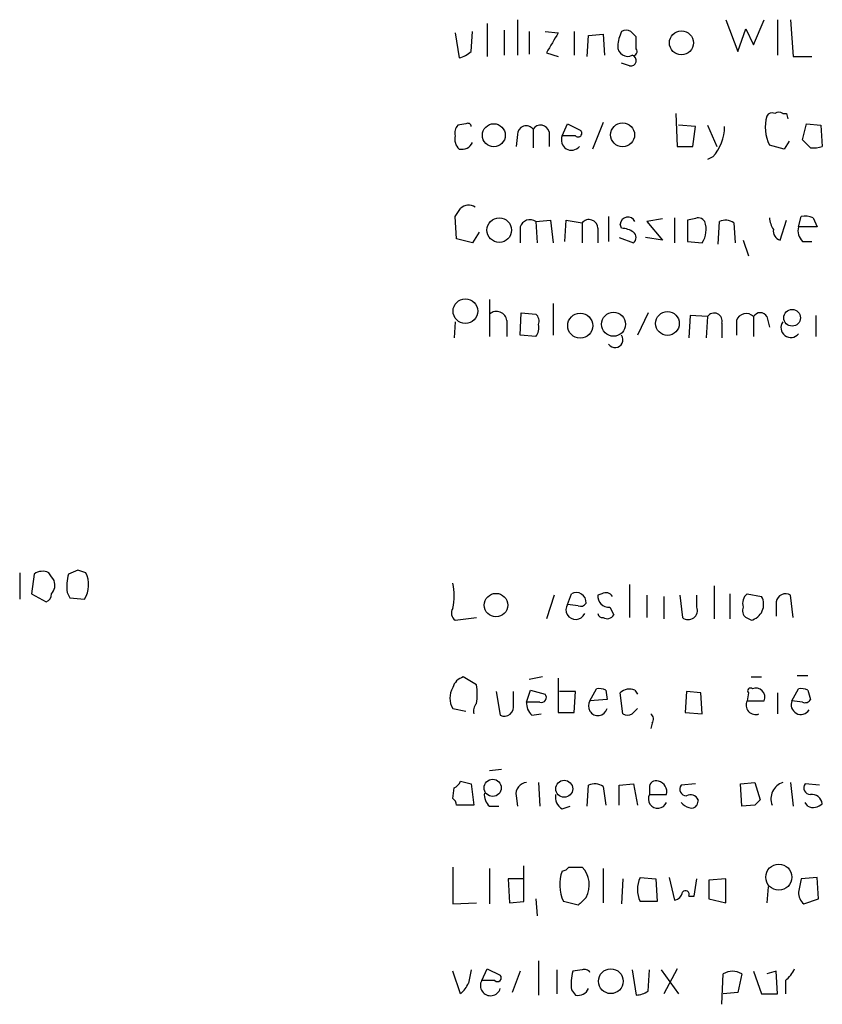
# Model space of a CAD drawing. Extents: x 4 to 1048, y 20 to 899.
# Drawn here: x 859 to 911, y 128 to 191 of the extents above; entities that cross this region are included whole.
import ezdxf

# ---------------------------------------------------------------- set-up
doc = ezdxf.new("R2010")
doc.units = 0
doc.header["$MEASUREMENT"] = 0
doc.layers.add('MAIN', color=5, linetype='CONTINUOUS')

msp = doc.modelspace()

# ---------------------------------------------------------------- linework, layer by layer
at = {"layer": 'MAIN'}
for p, q in [((891.032, 190.9233), (891.032, 188.6373)), ((904.4093, 190.9233), (905.1713, 188.8913)), ((906.1873, 189.3147), (906.8647, 190.9233)), ((907.7113, 190.9233), (907.7113, 188.6373)), ((908.558, 190.9233), (908.7273, 188.5527)), ((888.0687, 188.8913), (888.1533, 190.1613)), ((889.0847, 190.6693), (889.0847, 188.5527)), ((890.1853, 190.246), (890.1853, 188.6373)), ((891.794, 190.1613), (891.794, 188.722)), ((892.81, 190.1613), (893.6567, 190.0767)), ((894.6727, 190.1613), (894.6727, 188.6373)), ((905.1713, 188.8913), (905.6793, 190.3307)), ((905.6793, 190.3307), (906.1873, 189.3147)), ((887.0527, 190.0767), (887.3067, 188.468)), ((895.5193, 188.5527), (895.604, 189.9073)), ((895.604, 189.9073), (896.5353, 189.992)), ((896.5353, 189.992), (896.62, 188.6373)), ((898.652, 189.0607), (898.652, 189.8227)), ((892.8947, 188.8067), (893.6567, 188.5527)), ((908.7273, 188.5527), (909.9127, 188.5527)), ((898.2287, 187.96), (897.7207, 188.1293)), ((901.192, 184.912), (901.2767, 182.7953)), ((908.05, 184.912), (908.304, 184.912)), ((908.304, 184.912), (908.3887, 184.5733)), ((887.73, 184.2347), (887.222, 184.15)), ((892.048, 183.896), (892.048, 182.7107)), ((893.9107, 183.4727), (894.2493, 184.2347)), ((894.2493, 184.2347), (895.096, 183.8113)), ((896.5353, 184.3193), (895.858, 182.626)), ((902.462, 184.0653), (901.3613, 184.15)), ((902.2927, 182.7953), (902.462, 184.0653)), ((903.224, 184.15), (903.8167, 182.7953)), ((909.32, 183.2187), (909.574, 184.2347)), ((909.574, 184.2347), (910.5053, 184.15)), ((910.5053, 184.15), (910.59, 182.7953)), ((891.032, 183.5573), (890.9473, 182.7953)), ((893.064, 183.7267), (893.064, 182.7953)), ((894.7573, 183.4727), (893.9107, 183.4727)), ((909.828, 182.7107), (909.32, 183.2187)), ((901.2767, 182.7953), (902.2927, 182.7953)), ((908.1347, 182.626), (907.2033, 182.88)), ((908.4733, 183.134), (908.1347, 182.626)), ((903.5627, 182.118), (903.224, 181.9487)), ((887.1373, 176.8687), (887.0527, 178.308)), ((896.874, 178.308), (896.874, 176.6993)), ((900.3453, 178.1387), (899.3293, 177.9693)), ((901.1073, 178.2233), (901.1073, 176.6147)), ((902.3773, 178.1387), (901.954, 178.054)), ((909.066, 177.6307), (909.2353, 178.308)), ((909.9973, 178.2233), (910.2513, 177.6307)), ((891.2013, 177.6307), (891.2013, 176.6147)), ((892.2173, 177.9693), (893.1487, 178.054)), ((892.2173, 177.9693), (892.302, 176.6147)), ((893.1487, 178.054), (893.318, 176.6147)), ((894.08, 176.6993), (894.1647, 178.054)), ((894.1647, 178.054), (895.1807, 177.8847)), ((895.1807, 177.8847), (895.1807, 176.6147)), ((896.1967, 177.546), (896.1967, 176.6147)), ((897.7207, 177.546), (897.636, 177.8)), ((899.3293, 177.9693), (900.3453, 176.784)), ((901.954, 178.054), (901.954, 176.6993)), ((903.9013, 176.53), (903.986, 177.9693)), ((904.9173, 177.8847), (905.002, 176.6147)), ((907.8807, 176.784), (908.304, 178.054)), ((910.2513, 177.6307), (909.066, 177.6307)), ((888.1533, 176.6147), (887.1373, 176.8687)), ((888.5767, 177.292), (888.1533, 176.6147)), ((897.5513, 176.9533), (898.4827, 176.6147)), ((900.3453, 176.784), (899.2447, 176.9533)), ((901.954, 176.6993), (902.8853, 176.6147)), ((905.51, 176.784), (905.8487, 175.768)), ((909.32, 176.6993), (909.9127, 176.6993)), ((889.254, 172.974), (889.254, 170.6033)), ((893.318, 172.72), (893.318, 170.688)), ((891.2013, 170.688), (891.286, 172.1273)), ((891.286, 172.1273), (892.2173, 172.0427)), ((899.414, 172.1273), (898.7367, 170.688)), ((902.1233, 171.958), (902.0387, 170.5187)), ((903.224, 171.8733), (902.1233, 171.958)), ((903.224, 171.8733), (903.1393, 170.5187)), ((906.1873, 171.8733), (906.1873, 170.6033)), ((907.034, 171.8733), (907.2033, 171.196)), ((910.1667, 171.958), (910.1667, 170.6033)), ((887.0527, 171.5347), (886.968, 170.5187)), ((890.3547, 171.6193), (890.3547, 170.6033)), ((904.1553, 171.45), (904.1553, 170.5187)), ((905.0867, 171.6193), (905.0867, 170.688)), ((892.2173, 170.6033), (891.2013, 170.688)), ((859.1127, 155.448), (859.1127, 153.7547)), ((862.838, 155.6173), (862.2453, 155.3633)), ((860.044, 155.3633), (859.8747, 154.0933)), ((862.1607, 154.178), (862.33, 153.8393)), ((898.2287, 154.686), (898.2287, 152.5693)), ((903.6473, 154.6013), (903.6473, 152.4847)), ((859.8747, 154.0933), (860.806, 153.5853)), ((862.33, 153.8393), (863.2613, 153.7547)), ((893.4027, 154.0087), (892.8947, 152.4847)), ((894.2493, 153.416), (894.5033, 154.0933)), ((896.4507, 154.0933), (896.1967, 154.0087)), ((899.3293, 154.0087), (899.3293, 152.5693)), ((900.43, 153.924), (900.43, 152.4847)), ((901.446, 154.0087), (901.6153, 152.5693)), ((902.5467, 153.2467), (902.5467, 154.0087)), ((904.6633, 154.0933), (904.6633, 152.4847)), ((905.764, 154.0933), (906.6953, 153.924)), ((907.6267, 153.5853), (907.6267, 152.654)), ((908.7273, 152.5693), (908.558, 154.0087)), ((894.9267, 153.3313), (894.2493, 153.416)), ((896.9587, 153.2467), (897.2127, 152.7387)), ((887.0527, 152.4), (888.4073, 152.5693)), ((906.018, 152.4), (905.6793, 152.5693)), ((888.4073, 148.2513), (887.5607, 148.7593)), ((892.6407, 148.7593), (891.794, 148.59)), ((893.6567, 148.6747), (893.6567, 146.4733)), ((906.018, 148.7593), (906.6953, 148.7593)), ((908.9813, 148.844), (909.6587, 148.844)), ((889.6773, 147.828), (889.9313, 146.304)), ((890.778, 146.9813), (890.778, 147.828)), ((891.6247, 147.1507), (891.8787, 147.9127)), ((891.8787, 147.9127), (892.81, 147.6587)), ((894.7573, 147.828), (893.7413, 147.828)), ((894.6727, 146.4733), (894.7573, 147.828)), ((895.6887, 147.2353), (896.112, 147.9973)), ((896.7047, 147.9127), (896.7893, 147.32)), ((898.5673, 147.9127), (898.7367, 147.6587)), ((901.8693, 147.828), (901.7847, 146.4733)), ((902.8007, 147.7433), (901.8693, 147.828)), ((908.6427, 147.2353), (909.066, 147.9973)), ((909.6587, 147.9127), (909.828, 147.32)), ((896.7893, 147.32), (895.6887, 147.2353)), ((897.8053, 146.3887), (897.636, 147.7433)), ((902.8853, 146.3887), (902.8007, 147.7433)), ((905.8487, 147.7433), (905.764, 147.2353)), ((905.764, 147.2353), (906.8647, 147.2353)), ((907.7113, 147.7433), (907.7113, 146.3887)), ((909.32, 147.1507), (908.6427, 147.2353)), ((886.8833, 146.7273), (887.73, 146.558)), ((892.4713, 147.1507), (891.6247, 147.1507)), ((891.9633, 146.304), (892.556, 146.3887)), ((893.6567, 146.4733), (894.6727, 146.4733)), ((901.7847, 146.4733), (902.8853, 146.3887)), ((899.668, 145.796), (899.5833, 145.4573)), ((890.016, 142.8327), (889.254, 142.748)), ((886.8833, 140.97), (886.968, 141.6473)), ((887.3913, 142.0707), (888.0687, 141.9013)), ((888.0687, 141.9013), (888.238, 140.5467)), ((892.3867, 141.986), (892.4713, 140.462)), ((895.5193, 140.462), (895.604, 141.8167)), ((896.5353, 141.732), (896.7047, 140.5467)), ((897.5513, 141.8167), (898.4827, 141.9013)), ((897.5513, 140.5467), (897.5513, 141.8167)), ((898.4827, 141.9013), (898.7367, 140.5467)), ((899.4987, 141.6473), (899.4987, 141.224)), ((902.462, 141.9013), (901.5307, 141.8167)), ((905.3407, 141.9013), (906.272, 141.986)), ((905.4253, 140.462), (905.3407, 141.9013)), ((906.272, 141.986), (906.6107, 140.8853)), ((908.558, 141.986), (908.7273, 140.462)), ((910.4207, 141.8167), (909.4893, 141.9013)), ((890.9473, 141.1393), (891.032, 140.462)), ((899.4987, 141.224), (900.5993, 141.224)), ((902.6313, 140.8853), (902.5467, 140.5467)), ((888.238, 140.5467), (887.1373, 140.5467)), ((889.254, 140.462), (889.8467, 140.462)), ((893.9107, 140.2927), (894.4187, 140.462)), ((906.272, 140.5467), (905.4253, 140.462)), ((909.6587, 140.462), (909.4893, 140.716)), ((886.8833, 136.5673), (886.8833, 134.1967)), ((889.254, 136.4827), (889.254, 134.1967)), ((891.4553, 134.366), (891.4553, 136.652)), ((894.334, 136.5673), (895.1807, 136.5673)), ((896.5353, 136.4827), (896.5353, 134.2813)), ((891.4553, 135.8053), (890.4393, 135.8053)), ((890.4393, 135.8053), (890.524, 134.2813)), ((897.8053, 135.8053), (897.7207, 134.1967)), ((898.906, 135.89), (899.922, 135.8053)), ((899.922, 135.8053), (900.0067, 134.366)), ((900.7687, 135.89), (901.1073, 134.4507)), ((902.3773, 134.7047), (902.5467, 135.8053)), ((904.4093, 135.8053), (903.3087, 135.7207)), ((904.4093, 134.2813), (904.4093, 135.8053)), ((910.2513, 135.89), (909.2353, 135.8053)), ((910.336, 134.5353), (910.2513, 135.89)), ((903.3087, 135.7207), (903.3087, 134.5353)), ((907.1187, 135.2973), (907.034, 134.2813)), ((892.2173, 134.5353), (892.302, 133.4347)), ((902.0387, 134.7047), (902.3773, 134.7047)), ((903.3087, 134.5353), (904.4093, 134.2813)), ((909.4047, 134.1967), (910.336, 134.5353)), ((886.8833, 134.1967), (888.4073, 134.2813)), ((890.524, 134.2813), (891.4553, 134.366)), ((894.9267, 134.112), (893.9953, 134.366)), ((900.0067, 134.366), (898.906, 134.366)), ((892.3867, 130.556), (892.3867, 128.3547)), ((887.3913, 128.4393), (886.8833, 129.8787)), ((888.746, 129.286), (889.0847, 130.048)), ((889.0847, 130.048), (889.9313, 129.6247)), ((891.2013, 129.8787), (890.6933, 128.524)), ((893.572, 129.9633), (893.572, 128.4393)), ((895.1807, 129.9633), (894.588, 129.8787)), ((898.398, 129.9633), (898.652, 128.3547)), ((899.414, 128.6087), (899.4987, 129.9633)), ((900.2607, 129.9633), (901.3613, 128.4393)), ((901.2767, 130.048), (900.43, 128.4393)), ((904.1553, 127.762), (904.24, 129.7093)), ((905.4253, 129.7093), (905.1713, 128.524)), ((906.1873, 129.8787), (906.6953, 128.4393)), ((907.6267, 129.8787), (907.034, 129.7093)), ((907.7113, 128.4393), (907.6267, 129.8787)), ((889.5927, 129.286), (888.746, 129.286)), ((908.2193, 129.286), (908.2193, 128.4393)), ((894.5033, 128.6933), (894.7573, 128.3547)), ((905.1713, 128.524), (904.24, 128.4393)), ((906.6953, 128.4393), (907.7113, 128.4393))]:
    msp.add_line(p, q, dxfattribs=at)
for centre, radius in [((901.5542, 189.4371), 0.7715), ((889.5208, 183.5118), 0.7354), ((897.7829, 183.5398), 0.767), ((889.8722, 177.4239), 0.7886), ((887.7008, 172.2267), 0.7919), ((895.0604, 171.2942), 0.8019), ((897.2007, 171.3863), 0.771), ((900.6563, 171.4353), 0.7614), ((908.6514, 171.8), 0.5365), ((889.6611, 153.3693), 0.7535), ((889.4495, 141.6457), 0.551), ((894.0376, 141.5899), 0.5428), ((907.7997, 135.9186), 0.8366), ((897.0266, 129.2418), 0.7949)]:
    msp.add_circle(centre, radius, dxfattribs=at)
for centre, radius, start, end in [((899.7195, 189.1159), 2.2557, 152.389812, 177.100556), ((898.017, 189.6958), 0.5518, 57.522437, 122.477563), ((813.8202, 105.3045), 119.7487, 44.893901, 45.12305), ((1210.7387, -1.0361), 370.223, 148.921639, 149.150848), ((886.9011, 190.0956), 1.6774, 283.993164, 314.113543), ((898.1134, 189.2182), 0.6468, 178.95467, 296.101593), ((898.4544, 188.8913), 0.2602, 257.480746, 40.60607), ((898.3133, 188.2987), 0.349, 255.975698, 75.955794), ((909.4986, 184.0277), 2.5662, 163.822137, 206.56605), ((907.3727, 184.5732), 0.3787, 63.44848, 153.414653), ((907.796, 184.5735), 0.4232, 53.116564, 126.883436), ((887.6452, 183.6844), 0.6292, 132.268789, 199.661787), ((887.857, 184.0654), 0.2117, 359.972935, 126.875312), ((891.6005, 183.5453), 0.5685, 38.085343, 178.79077), ((892.5221, 183.6082), 0.5546, 12.334988, 148.740368), ((894.9267, 183.642), 0.2394, 224.983084, 45), ((901.3351, 184.1124), 2.99, 318.161491, 359.097402), ((887.8297, 183.2443), 0.8099, 163.619243, 229.773197), ((894.5033, 183.2028), 0.6512, 155.513081, 321.264622), ((887.476, 183.3457), 0.7393, 256.762586, 336.364854), ((910.0398, 184.2771), 1.5806, 262.299482, 290.370222), ((760.222, 263.212), 152.6261, 326.200547, 326.42973), ((887.906, 178.319), 0.7155, 54.384133, 136.002305), ((898.1208, 177.7795), 0.4852, 23.029568, 177.578663), ((902.6313, 177.7153), 0.4937, 30.959776, 120.959776), ((908.7279, 178.3082), 1.527, 183.187323, 213.684864), ((909.4471, 176.7431), 1.5792, 69.609571, 97.70781), ((891.8363, 177.419), 0.6693, 55.303222, 161.562344), ((895.6282, 177.5338), 0.5687, 1.229378, 141.898796), ((897.6358, 176.0214), 1.527, 56.315136, 86.812677), ((901.6155, 177.4614), 1.5262, 326.304726, 19.438161), ((904.382, 177.1601), 0.9009, 53.544775, 116.075842), ((909.9691, 177.3766), 0.9382, 164.285299, 226.217957), ((898.2286, 176.9534), 0.4234, 306.878017, 53.113861), ((908.0475, 177.3593), 0.5989, 170.194838, 253.83124), ((889.6948, 171.5463), 0.6639, 6.312555, 131.60487), ((891.7936, 171.5769), 0.6297, 340.365149, 47.709785), ((903.6555, 171.5865), 0.5181, 344.724513, 146.389676), ((905.7132, 171.4162), 0.6586, 43.954124, 162.038241), ((906.6106, 171.6475), 0.4798, 28.071082, 151.923298), ((891.5396, 171.1538), 0.8731, 320.912826, 14.018736), ((908.5722, 171.1727), 0.6354, 145.269488, 320.990986), ((897.2974, 170.3917), 0.5039, 214.989226, 34.995746), ((860.5797, 154.6349), 0.9042, 64.055549, 126.332532), ((734.1331, 70.5113), 152.6538, 33.578089, 33.807251), ((820.7695, 28.5402), 133.8594, 71.45383, 71.683027), ((861.8461, 154.6743), 1.6877, 326.984102, 27.28624), ((860.5942, 154.6437), 0.7785, 315.005204, 22.374129), ((865.1248, 154.5621), 2.9889, 164.451159, 187.383473), ((883.6245, 153.9664), 3.3566, 346.134324, 13.864019), ((894.817, 153.5582), 0.6203, 354.681819, 120.380775), ((896.7047, 153.6699), 0.4937, 30.975698, 120.959776), ((860.6957, 154.0258), 0.4541, 284.057665, 8.549485), ((895.096, 153.6701), 0.3787, 243.44848, 333.428183), ((896.8739, 153.9239), 0.6825, 172.862488, 277.137512), ((906.2875, 153.4748), 0.8103, 130.244663, 196.350433), ((905.7852, 153.416), 1.0423, 282.905623, 29.169399), ((908.2406, 153.471), 0.6244, 59.446987, 169.453054), ((887.349, 152.8657), 0.552, 147.533584, 237.533585), ((894.7769, 153.0774), 0.6269, 147.308705, 336.08855), ((901.9886, 153.035), 0.5968, 231.284721, 20.772874), ((906.1027, 153.035), 0.6294, 160.344339, 227.723862), ((896.493, 152.8657), 0.2994, 188.143638, 278.121983), ((896.7893, 152.9927), 0.4937, 239.040224, 329.040224), ((887.8569, 147.7856), 1.0178, 106.919786, 163.067804), ((888.0693, 147.4046), 1.3658, 150.266566, 209.729791), ((885.114, 147.6587), 3.3462, 349.79761, 10.200704), ((896.2815, 147.0661), 0.9465, 63.440363, 100.316217), ((898.2287, 147.1296), 0.8532, 66.617111, 134.002744), ((905.9757, 147.8703), 0.1796, 45, 225), ((906.3285, 147.4611), 0.5818, 337.16348, 112.83652), ((909.2355, 147.0661), 0.9465, 63.440363, 100.316217), ((892.5772, 147.447), 0.3147, 250.332702, 42.282263), ((896.1999, 146.8967), 0.6132, 146.48098, 343.964771), ((906.3143, 146.9644), 0.6134, 153.79004, 290.1898), ((909.216, 146.9817), 0.6269, 156.137735, 327.263126), ((909.4894, 147.4892), 0.3785, 243.414641, 333.448488), ((889, 146.558), 0.7806, 139.400298, 192.526419), ((890.1854, 146.8543), 0.6061, 245.214956, 12.096078), ((892.6105, 147.0539), 0.9905, 174.391856, 229.204217), ((983.2048, 61.8956), 119.7133, 134.876948, 135.106165), ((898.1017, 146.8544), 0.552, 237.524828, 302.466416), ((899.3564, 146.0539), 0.4044, 320.386678, 55.873798), ((886.6714, 142.3671), 0.7785, 292.394546, 337.621867), ((891.6742, 141.2521), 0.7356, 93.858635, 188.820778), ((895.9999, 141.0071), 0.9012, 53.550995, 116.058953), ((899.922, 141.6812), 0.4247, 66.507351, 184.578763), ((899.922, 141.3934), 0.6982, 345.957785, 75.965747), ((901.8693, 141.5626), 0.4233, 143.113861, 270), ((908.3839, 140.9499), 1.0886, 107.862376, 201.73886), ((909.8281, 141.6474), 0.4234, 143.151755, 269.986468), ((886.5871, 140.5044), 0.5518, 4.396316, 57.536771), ((889.9008, 141.2118), 0.9903, 174.384402, 229.217958), ((894.32, 141.0407), 0.8526, 167.585625, 241.312851), ((900.0386, 140.9475), 0.6066, 152.881567, 337.565407), ((902.1233, 140.6312), 0.5681, 26.574073, 116.56054), ((991.0788, 56.0536), 119.7133, 134.876948, 135.106165), ((909.9126, 140.5466), 0.6827, 7.127098, 97.11877), ((902.4063, 141.479), 1.1614, 221.068974, 251.547891), ((902.208, 140.7161), 0.3787, 243.44848, 333.428183), ((909.9973, 141.2453), 0.8534, 246.622441, 313.988752), ((893.868, 136.8642), 0.5526, 274.432108, 327.497791), ((894.0093, 135.4243), 1.6367, 330.565585, 44.296959), ((896.1324, 135.4343), 2.3892, 158.414119, 206.559689), ((900.5152, 135.128), 1.7805, 154.661171, 205.338829), ((1120.8053, 93.0561), 215.8457, 168.576788, 168.805966), ((1022.1806, 7.3661), 179.6053, 134.885409, 135.114591), ((901.0228, 135.0432), 0.5985, 278.116564, 351.883436), ((901.8088, 134.8013), 0.2494, 337.208697, 140.873829), ((910.0318, 134.9317), 0.9662, 178.398651, 229.52928), ((1099.6338, 87.19), 215.8457, 168.57026, 168.799443), ((889.762, 129.4554), 0.2394, 225.016916, 45), ((897.4706, 129.077), 2.992, 164.457848, 187.368002), ((895.3501, 129.6247), 0.3786, 26.565051, 116.578587), ((904.8326, 128.7781), 1.1038, 57.523632, 122.471989), ((906.9929, 130.8514), 1.9886, 308.076638, 336.171495), ((885.7847, 130.1733), 2.3639, 312.815977, 333.450124), ((889.309, 128.9629), 0.6491, 150.148922, 343.452074), ((894.9266, 129.0744), 0.7393, 256.762586, 336.36796), ((898.568, 129.8768), 1.5244, 273.158773, 303.708832)]:
    msp.add_arc(centre, radius, start, end, dxfattribs=at)

doc.saveas('drawing.dxf')
